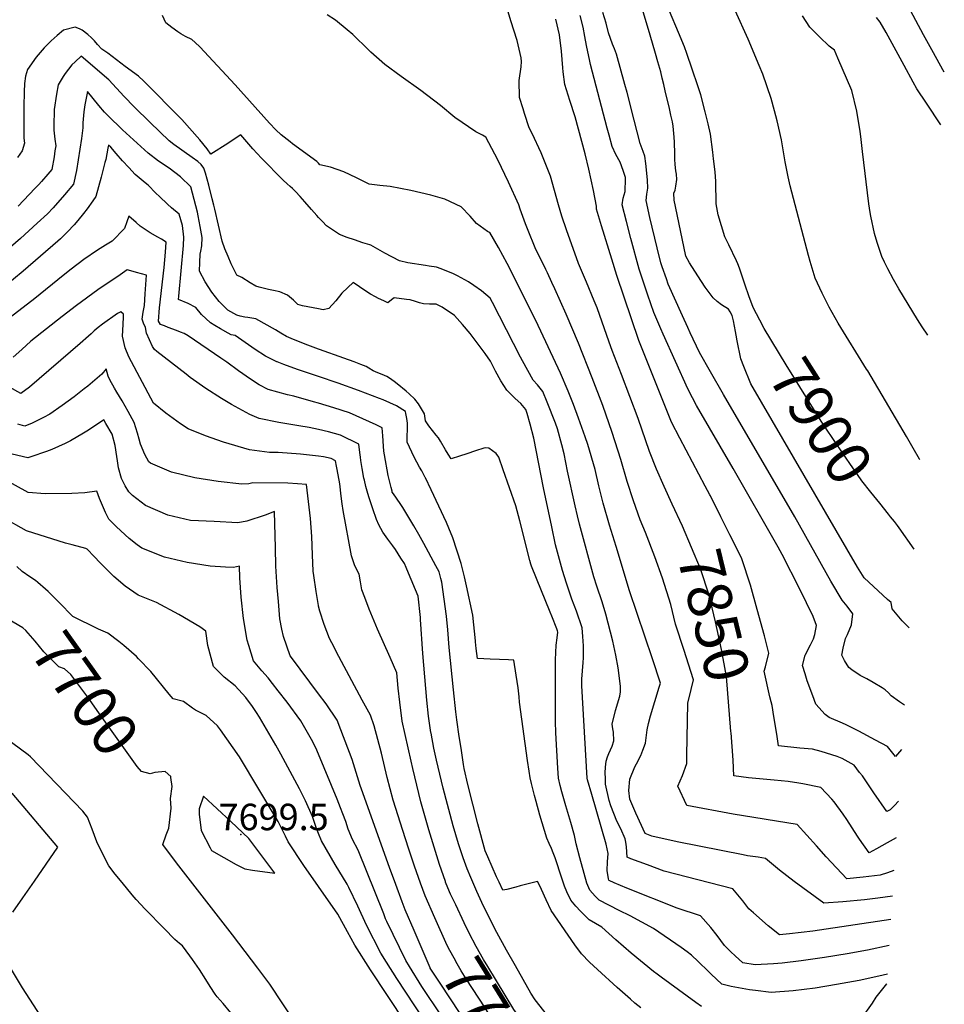
# Model space of a CAD drawing. Units: inches. Extents: x 2614819 to 2620483, y 1501856 to 1507341.
# Drawn here: x 2619805 to 2620409, y 1505461 to 1506104 of the extents above; entities that cross this region are included whole.
import ezdxf
from ezdxf.enums import TextEntityAlignment as Align

# ---------------------------------------------------------------- set-up
doc = ezdxf.new("R2010")
doc.units = ezdxf.units.IN
doc.header["$MEASUREMENT"] = 0
doc.layers.add('tile_2735_02_contour_10ft', color=4, linetype='Continuous')
doc.layers.add('tile_2735_02_spot_elev', color=4, linetype='Continuous')
doc.styles.add('Arial', font='arial.ttf')

msp = doc.modelspace()

# ---------------------------------------------------------------- linework, layer by layer
at = {"layer": 'tile_2735_02_contour_10ft'}
msp.add_line((2620298.15, 1505644.91, 7860), (2620297.52, 1505648.6, 7860), dxfattribs=at)
for points, elevation in [([(2620392.88, 1505816.34), (2620392.68, 1505816.65), (2620388.41, 1505824.01), (2620384.22, 1505831.48), (2620358.78, 1505874.38), (2620358.04, 1505875.5), (2620339.47, 1505905.47), (2620333.54, 1505915.93), (2620329.06, 1505925.16), (2620324.54, 1505935.07), (2620321.1, 1505945.84), (2620320.07, 1505949.71), (2620309.22, 1505991.2), (2620308.2, 1505995.23), (2620306.9, 1506001.1), (2620304.97, 1506010.95), (2620302.4, 1506025.26), (2620299.67, 1506037.84), (2620297.94, 1506044.36), (2620295.64, 1506052.41), (2620290.26, 1506068.26), (2620287.97, 1506073.91), (2620280.69, 1506091.04), (2620246.63, 1506166.09)], 7910), ([(2620231.11, 1505787.38), (2620225.77, 1505798.78), (2620220.86, 1505810.19), (2620216.19, 1505821.68), (2620208.82, 1505843.36), (2620197.99, 1505871.99), (2620191.76, 1505887.63), (2620189.83, 1505893.2), (2620181.95, 1505915.53), (2620180.08, 1505920.09), (2620175.06, 1505932.31), (2620169.82, 1505944.47), (2620161.96, 1505966.61), (2620158.88, 1505975.4), (2620156.86, 1505982.91), (2620154.27, 1505992.31), (2620151.66, 1506001.69), (2620145.37, 1506016.93), (2620139.54, 1506029.46), (2620137.72, 1506033.24), (2620134.61, 1506042.48), (2620133.62, 1506045.52), (2620131.29, 1506052.92), (2620131.11, 1506064.08), (2620132.39, 1506073.11), (2620132.66, 1506076.56), (2620132.31, 1506078.96), (2620129.86, 1506090.15), (2620125.59, 1506103.06), (2620122.18, 1506114.72)], 7850), ([(2620272.92, 1505897.75), (2620272.51, 1505900.08), (2620271.11, 1505906.99), (2620270.25, 1505910.58), (2620268.89, 1505912.95), (2620267.84, 1505914.63), (2620263.35, 1505917.61), (2620260.54, 1505919.81), (2620257.76, 1505922.2), (2620252.72, 1505929.1), (2620247.76, 1505936.51), (2620242.42, 1505945.04), (2620240.06, 1505949.31), (2620238.61, 1505955.55), (2620232.44, 1505985.81), (2620232.24, 1505990.38), (2620232.99, 1505992.49), (2620233.51, 1505995), (2620234.17, 1505999.34), (2620233.79, 1506002.89), (2620233.45, 1506005.18), (2620232.95, 1506009.15), (2620232.87, 1506012.69), (2620232.78, 1506016.23), (2620232.56, 1506023.85), (2620232.29, 1506027.15), (2620231.71, 1506034.23), (2620231.27, 1506037.05), (2620230.25, 1506041.46), (2620229.23, 1506045.85), (2620226.55, 1506057.36), (2620225.56, 1506061.51), (2620224.58, 1506065.67), (2620223.58, 1506069.83), (2620221.74, 1506076.24), (2620220.15, 1506081.72), (2620216.6, 1506093.79), (2620210.4, 1506114.8)], 7890), ([(2620382.78, 1505656.13), (2620379.63, 1505658.23), (2620374.1, 1505662.21), (2620372.47, 1505664.04), (2620370.28, 1505666.02), (2620368.29, 1505667.28), (2620362.43, 1505670.93), (2620358.12, 1505673.21), (2620353.85, 1505675.34), (2620348.48, 1505679.15), (2620346.53, 1505680.61), (2620343.6, 1505685.13), (2620341.94, 1505688.68), (2620342.73, 1505693.3), (2620344.38, 1505699.51), (2620345.58, 1505702.31), (2620348.22, 1505708.57), (2620348.98, 1505715.61), (2620345.29, 1505720.77), (2620342.12, 1505724.62), (2620334.69, 1505737.04), (2620311.26, 1505779.12), (2620264.61, 1505858.95), (2620256.04, 1505873.85), (2620248.98, 1505886.32), (2620242.88, 1505899.32), (2620241.35, 1505902.65), (2620237.85, 1505910.39), (2620228.5, 1505931.13), (2620227.31, 1505934.5), (2620224.58, 1505942.37), (2620223.65, 1505945.09), (2620221.28, 1505954.78), (2620216.48, 1505974.54), (2620214.17, 1505985.61), (2620214.54, 1505989.88), (2620215.12, 1505993.73), (2620214.95, 1505998.93), (2620214.57, 1506003.56), (2620213.9, 1506009.87), (2620213.26, 1506014.6), (2620212.03, 1506017.72), (2620210.18, 1506022.97), (2620206.26, 1506038.19), (2620201.62, 1506056.22), (2620200.15, 1506061.52), (2620194.61, 1506081.37), (2620193.33, 1506084.69), (2620192.13, 1506087.79), (2620189.53, 1506095.31), (2620187.86, 1506101.57), (2620185.74, 1506108.45)], 7880), ([(2620288.26, 1505907.49), (2620283.93, 1505915.9), (2620281.2, 1505923.45), (2620278.75, 1505930.4), (2620274.98, 1505941.56), (2620273.96, 1505944.43), (2620273.03, 1505946.32), (2620267.99, 1505956.72), (2620265.49, 1505961.93), (2620261.06, 1505976.26), (2620259.89, 1505983.54), (2620259.49, 1505998.05), (2620259.18, 1506004.43), (2620258.15, 1506012.87), (2620257.59, 1506017.28), (2620256.03, 1506028.95), (2620254.52, 1506035.84), (2620252.69, 1506043.67), (2620249.88, 1506054.76), (2620247.87, 1506060.66), (2620244.22, 1506071.4), (2620240.6, 1506081.79), (2620239.01, 1506086.16), (2620235.12, 1506095.4), (2620229.35, 1506109.31)], 7900), ([(2620408.84, 1506069.45), (2620407.85, 1506070.97), (2620401.7, 1506082.06), (2620395.21, 1506094), (2620390.33, 1506103.22), (2620384.97, 1506113.06)], 7940), ([(2620000, 1506010.03), (2619999.31, 1506010.79), (2619998.85, 1506011.19), (2619983.06, 1506022.78), (2619981.42, 1506023.99), (2619975.61, 1506028.51), (2619972.21, 1506031.88), (2619968.03, 1506036.29), (2619945.5, 1506061.18), (2619922.55, 1506085.97), (2619919.41, 1506088.85), (2619917.16, 1506090.91), (2619913.19, 1506092.91), (2619910.1, 1506094.48), (2619908.17, 1506095.84), (2619904.23, 1506098.77), (2619900.35, 1506101.75), (2619898.07, 1506106.58)], 7830), ([(2620375.96, 1505548.02), (2620371.62, 1505546.5), (2620367.02, 1505544.94), (2620355.72, 1505543.64), (2620345.22, 1505542.69), (2620331.74, 1505556.96), (2620325.31, 1505564.14), (2620312.72, 1505578.05), (2620270.89, 1505584.77), (2620240.53, 1505590.55), (2620234.81, 1505603.17), (2620237.73, 1505610.06), (2620240.72, 1505618.05), (2620240.65, 1505623.27), (2620241.35, 1505657.3), (2620243.36, 1505666.2), (2620244.94, 1505672.6), (2620240.27, 1505687.52), (2620238.91, 1505691.79), (2620233.24, 1505709.05), (2620230.11, 1505721.71), (2620224.76, 1505739.07), (2620219.64, 1505752.97), (2620213.59, 1505768.89), (2620210.23, 1505777.07), (2620205.8, 1505789.5), (2620201.66, 1505802.24), (2620197.45, 1505816.51), (2620191.85, 1505834.08), (2620185.69, 1505851.84), (2620178.81, 1505869.87), (2620169.86, 1505892.55), (2620161.9, 1505911.36), (2620154.43, 1505927.89), (2620152.49, 1505932.12), (2620149.51, 1505938.53), (2620148.46, 1505940.62), (2620141.47, 1505954.82), (2620136.92, 1505966.11), (2620135.25, 1505970.45), (2620131.85, 1505979.94), (2620130.95, 1505982.83), (2620124.23, 1505997.68), (2620117.24, 1506012.29), (2620109.41, 1506027.13), (2620107.07, 1506028.28), (2620102.87, 1506030.54), (2620089.16, 1506040), (2620079.61, 1506047.74), (2620066.89, 1506057.61), (2620054.01, 1506066.65), (2620043.41, 1506074.57), (2620034.29, 1506082.67), (2620032.62, 1506084.16), (2620022.49, 1506094.07), (2620018.82, 1506097.25), (2620011.17, 1506103.42), (2620005.75, 1506106.88)], 7840), ([(2620255.71, 1505793.34), (2620252.6, 1505799.02), (2620235.97, 1505830.4), (2620230.52, 1505840.83), (2620209.25, 1505894.21), (2620194.9, 1505936.73), (2620191.61, 1505947.37), (2620184.92, 1505969.16), (2620181.58, 1505980.06), (2620181.62, 1505982.1), (2620179.72, 1505992.16), (2620176.66, 1506006.22), (2620174.17, 1506016.13), (2620167.65, 1506040.26), (2620164.17, 1506051.02), (2620160.87, 1506061.46), (2620159.76, 1506069.71), (2620159.57, 1506072.3), (2620158.74, 1506083.28), (2620157.4, 1506093.99), (2620155.13, 1506104.21)], 7860), ([(2620380.95, 1505627.1), (2620377.03, 1505622.45), (2620371.65, 1505628.98), (2620363.87, 1505633.19), (2620353, 1505639.01), (2620344.73, 1505643.13), (2620342.22, 1505644.21), (2620333.57, 1505647.94), (2620331, 1505650.06), (2620325.01, 1505656.71), (2620322.94, 1505662.26), (2620319.31, 1505672.06), (2620317.87, 1505676.42), (2620316.17, 1505681.93), (2620318.03, 1505688.64), (2620321.4, 1505695.41), (2620323.41, 1505699.39), (2620324.2, 1505702.18), (2620325.38, 1505708.15), (2620323.15, 1505714.02), (2620314.55, 1505731.77), (2620302.89, 1505754.56), (2620300.34, 1505759.33), (2620270.99, 1505810.57), (2620247, 1505851.77), (2620244.24, 1505856.87), (2620241.18, 1505862.63), (2620225.24, 1505898.47), (2620223.73, 1505901.91), (2620219.17, 1505912.53), (2620215.25, 1505923.77), (2620213.01, 1505930.34), (2620209.39, 1505940.94), (2620203.98, 1505960.95), (2620201.13, 1505971.93), (2620198.34, 1505982.92), (2620199.09, 1505987.25), (2620200.32, 1505991.67), (2620200.65, 1505999.76), (2620200.62, 1506000.18), (2620200.55, 1506000.62), (2620199.06, 1506005.38), (2620197.19, 1506010.63), (2620194.31, 1506015.77), (2620191.82, 1506020.96), (2620189.8, 1506028.33), (2620188.53, 1506033.01), (2620177.76, 1506074.48), (2620177.24, 1506076.67), (2620175, 1506086.95), (2620173.98, 1506092.72), (2620172.95, 1506098.91), (2620171.06, 1506106.62)], 7870), ([(2620398.01, 1505897.68), (2620394.38, 1505903.12), (2620391.23, 1505907.95), (2620379.02, 1505927.94), (2620375.67, 1505934.08), (2620371.93, 1505941.08), (2620369.68, 1505945.5), (2620367.99, 1505949.12), (2620364.97, 1505958.37), (2620363.21, 1505964.2), (2620360.77, 1505975.55), (2620360.32, 1505977.78), (2620359.51, 1505983.54), (2620355.29, 1506017.63), (2620354.24, 1506027.43), (2620353.78, 1506030.66), (2620351.65, 1506044.03), (2620348.44, 1506057.55), (2620339.38, 1506078.62), (2620337.07, 1506083.88), (2620333.68, 1506086.54), (2620327.25, 1506092.66), (2620320.9, 1506098.98), (2620316.28, 1506106.39)], 7920), ([(2620406.67, 1506035.14), (2620397.17, 1506049.36), (2620390.98, 1506058.7), (2620388.55, 1506063.09), (2620382.62, 1506073.86), (2620370.92, 1506095.38), (2620366.94, 1506102.22), (2620364.57, 1506105.12)], 7930), ([(2620000, 1505974.68), (2619998.89, 1505975.85), (2619995.36, 1505979.81), (2619991.07, 1505984.88), (2619987.93, 1505988.4), (2619984.88, 1505991.59), (2619982.99, 1505993.51), (2619981.42, 1505994.92), (2619979.5, 1505996.64), (2619977.02, 1505998.92), (2619962.79, 1506013.29), (2619959.97, 1506016.38), (2619957.18, 1506019.49), (2619949.24, 1506028.49), (2619944.37, 1506025.33), (2619940.7, 1506022.95), (2619929.76, 1506015.89), (2619927.33, 1506019.49), (2619922.5, 1506025.26), (2619910.73, 1506038.69), (2619885.83, 1506063.6), (2619882.45, 1506066.85), (2619873.72, 1506073.29), (2619862.3, 1506081.84), (2619858.57, 1506084.63), (2619855.56, 1506087.68), (2619853.58, 1506089.99), (2619851.76, 1506091.94), (2619849.35, 1506094.19), (2619845.68, 1506096.98), (2619843.87, 1506097.93), (2619841.01, 1506098.94), (2619833.43, 1506096.93), (2619829.38, 1506093.53), (2619825.48, 1506090.01), (2619820.82, 1506085.48), (2619815.49, 1506079.42), (2619810, 1506071.2), (2619808.61, 1506067.01), (2619807.93, 1506062.06), (2619807.72, 1506056.66), (2619807.62, 1506047.1), (2619807.43, 1506026.37), (2619808.04, 1506023.15), (2619806.46, 1506018.2), (2619803.41, 1506013.74)], 7820), ([(2620000, 1505914.86), (2619989.47, 1505916.96), (2619986.62, 1505917.85), (2619983.59, 1505920.66), (2619979.83, 1505923.89), (2619974.65, 1505926.03), (2619970.61, 1505926.93), (2619967.39, 1505927.63), (2619961.2, 1505929.02), (2619959.05, 1505929.74), (2619955.46, 1505931.97), (2619949.94, 1505935.51), (2619946.58, 1505936.89), (2619944.89, 1505940.47), (2619943.05, 1505944.37), (2619940.94, 1505949.14), (2619938.93, 1505954.04), (2619937.03, 1505959.09), (2619932.25, 1505980.1), (2619931.69, 1505982.68), (2619930.64, 1505986.83), (2619928.33, 1505995.77), (2619926.23, 1506003.51), (2619925.07, 1506006.75), (2619923.28, 1506009.24), (2619921.27, 1506011.22), (2619917.57, 1506013.78), (2619905.58, 1506022.26), (2619902.42, 1506024.75), (2619890.14, 1506036.61), (2619879.56, 1506046.98), (2619873.17, 1506053.54), (2619863.01, 1506064.55), (2619844.93, 1506080.03), (2619840.95, 1506076.35), (2619838.95, 1506074.28), (2619834.46, 1506068.66), (2619833.22, 1506066.78), (2619830.02, 1506061.15), (2619828.8, 1506055.09), (2619827.37, 1506045.03), (2619827.15, 1506034.2), (2619827.12, 1506031.54), (2619827.73, 1506025.82), (2619828.33, 1506021.3), (2619827.87, 1506018.17), (2619827.27, 1506014.25), (2619825.8, 1506006.03), (2619823.24, 1506003), (2619819, 1505998.08), (2619817.21, 1505996.12), (2619814.67, 1505993.44), (2619803.73, 1505981.95)], 7810), ([(2620000, 1505888.59), (2619993, 1505891.18), (2619983.73, 1505894.93), (2619979.13, 1505896.89), (2619975.36, 1505899.08), (2619971.93, 1505901.12), (2619959.07, 1505908.43), (2619953.89, 1505909.22), (2619951.89, 1505909.42), (2619948.83, 1505910.1), (2619946.76, 1505910.74), (2619940.68, 1505914.11), (2619935.12, 1505919.76), (2619930.26, 1505925.92), (2619925.94, 1505932.49), (2619922.32, 1505939.54), (2619922.4, 1505945.13), (2619922.8, 1505950.61), (2619923.07, 1505952.68), (2619923.77, 1505956.09), (2619924.07, 1505961.57), (2619922.76, 1505968.67), (2619921.41, 1505975.78), (2619920.9, 1505978.17), (2619916.56, 1505994.53), (2619909.76, 1506001.22), (2619902.43, 1506006.71), (2619895.39, 1506011.38), (2619888.69, 1506016.61), (2619872.07, 1506031.9), (2619862.33, 1506041.3), (2619860.31, 1506043.33), (2619856.54, 1506047.75), (2619849.06, 1506056.89), (2619848.18, 1506052.45), (2619847.44, 1506048.08), (2619846.71, 1506043.7), (2619846.08, 1506036.52), (2619846.05, 1506033.09), (2619845.24, 1506026.21), (2619843.09, 1506012.26), (2619841.82, 1506005.22), (2619839.89, 1505996.41), (2619834.07, 1505989.35), (2619826.72, 1505980.92), (2619823.06, 1505977.08), (2619816.31, 1505970.89), (2619805.26, 1505960.87), (2619794.12, 1505951.04)], 7800), ([(2620000, 1505870.78), (2619986.4, 1505875.35), (2619977.33, 1505878.65), (2619973.05, 1505880.21), (2619972.87, 1505880.28), (2619965.42, 1505883.99), (2619958.66, 1505888.37), (2619952.18, 1505892.97), (2619945.54, 1505897.44), (2619942.87, 1505897.99), (2619941.02, 1505898.95), (2619935.94, 1505901.88), (2619932.29, 1505904.05), (2619929.45, 1505905.76), (2619923.68, 1505911.25), (2619919.78, 1505915.8), (2619914.85, 1505918.47), (2619908.57, 1505921.08), (2619908.8, 1505923.3), (2619911.89, 1505956.29), (2619912.14, 1505961.78), (2619911.08, 1505969.45), (2619908.99, 1505976.81), (2619903.98, 1505980.99), (2619901.31, 1505983.4), (2619896.07, 1505988.25), (2619893.82, 1505990.43), (2619888.66, 1505995.64), (2619886.68, 1505997.19), (2619880.19, 1506002.76), (2619876.01, 1506007.18), (2619871.88, 1506011.69), (2619867.83, 1506016.33), (2619864.32, 1506020.57), (2619862.79, 1506021.88), (2619862.5, 1506019.79), (2619860.98, 1506012.57), (2619860.54, 1506010.6), (2619858.04, 1506001.02), (2619854.62, 1505988.24), (2619852.62, 1505985.39), (2619848.88, 1505980.32), (2619846.53, 1505977.19), (2619842.81, 1505972.57), (2619840.42, 1505969.78), (2619836.07, 1505965.19), (2619831.47, 1505960.69), (2619829.71, 1505959.12), (2619807.06, 1505939.56), (2619794.53, 1505929.17)], 7790), ([(2620374.91, 1505531.39), (2620365.39, 1505529.97), (2620356.8, 1505529), (2620342.61, 1505527.62), (2620330.22, 1505526.73), (2620310.73, 1505540.89), (2620301.11, 1505548.18), (2620291.94, 1505555.93), (2620287.19, 1505556.69), (2620280.27, 1505557.75), (2620277.46, 1505558.19), (2620234.36, 1505566.75), (2620217.72, 1505570.54), (2620213.42, 1505572.16), (2620207.4, 1505585.46), (2620203.48, 1505594.7), (2620202.82, 1505600.28), (2620203.4, 1505607.82), (2620206.57, 1505615.73), (2620207.69, 1505617.73), (2620210.62, 1505623.21), (2620211.98, 1505626.63), (2620213.63, 1505631.19), (2620214.63, 1505639.91), (2620215.66, 1505644.08), (2620216.92, 1505648.99), (2620222.56, 1505667.85), (2620223.35, 1505670.33), (2620218.26, 1505686.31), (2620203.24, 1505730.74), (2620194.4, 1505759.62), (2620190.2, 1505773.73), (2620186.06, 1505787.9), (2620183.15, 1505799.38), (2620180.7, 1505809.89), (2620175.96, 1505826.39), (2620174.23, 1505831.4), (2620169.94, 1505843.55), (2620166.56, 1505852.55), (2620163.05, 1505861.14), (2620158.2, 1505872.98), (2620141.9, 1505907.29), (2620123.23, 1505944.6), (2620117.53, 1505955.07), (2620111.99, 1505964.79), (2620111.3, 1505965.11), (2620110.48, 1505965.35), (2620103.2, 1505970.66), (2620099.05, 1505975.57), (2620093.23, 1505981.66), (2620082.55, 1505986.55), (2620073.49, 1505989.21), (2620060.32, 1505992.25), (2620046.91, 1505994.75), (2620039.99, 1505995.59), (2620033.14, 1505996.43), (2620028.83, 1505998.47), (2620024.91, 1506000.54), (2620016.55, 1506004.36), (2620007.85, 1506007.41), (2620000.96, 1506008.97), (2620000, 1506010.03)], 7830), ([(2620000, 1505853.25), (2619996.84, 1505854.17), (2619983.8, 1505857.87), (2619979.77, 1505858.69), (2619967.24, 1505862.34), (2619961.15, 1505865.25), (2619955.53, 1505868.92), (2619947.72, 1505874.39), (2619940.18, 1505880), (2619936.29, 1505882.68), (2619914.93, 1505897.35), (2619912.32, 1505898.72), (2619909.96, 1505899.76), (2619907.17, 1505900.84), (2619901.91, 1505902.75), (2619899.34, 1505903.73), (2619896.69, 1505904.75), (2619895.5, 1505906.98), (2619896.18, 1505915.63), (2619899.15, 1505941.89), (2619900.05, 1505951.99), (2619900.54, 1505958.45), (2619897.52, 1505960.37), (2619895.05, 1505961.64), (2619890.03, 1505964.66), (2619883.6, 1505968.89), (2619880.85, 1505971.3), (2619876.05, 1505975.5), (2619874.76, 1505971.75), (2619873.38, 1505967.48), (2619865.29, 1505959.2), (2619860.94, 1505956.6), (2619855.68, 1505953.33), (2619846.78, 1505947.16), (2619838.46, 1505940.84), (2619833.21, 1505936.79), (2619814.61, 1505921.73), (2619795.67, 1505907)], 7780), ([(2620373.94, 1505515.96), (2620322.92, 1505508.4), (2620307.63, 1505506.63), (2620301.18, 1505506.06), (2620293.84, 1505512.03), (2620284.1, 1505520.46), (2620281.22, 1505523.08), (2620277.22, 1505528.35), (2620270.63, 1505536.14), (2620255.44, 1505540.01), (2620225.76, 1505547.64), (2620214.95, 1505551.69), (2620204.12, 1505555.78), (2620201.6, 1505556.76), (2620201.26, 1505563.47), (2620200.78, 1505566.54), (2620200.43, 1505568.68), (2620197.61, 1505575.33), (2620194.93, 1505580.28), (2620191.04, 1505590.33), (2620189.94, 1505593.86), (2620187.58, 1505604.36), (2620187.42, 1505608.15), (2620187.28, 1505611.93), (2620187.47, 1505615.6), (2620187.9, 1505619.5), (2620188.74, 1505622.35), (2620189.69, 1505624.51), (2620191.88, 1505629.35), (2620192.97, 1505632.79), (2620192.8, 1505638.32), (2620192.32, 1505640.59), (2620191.87, 1505643.69), (2620194.01, 1505652.66), (2620196.96, 1505661.91), (2620197.24, 1505664.84), (2620197.35, 1505668.55), (2620195.67, 1505680.47), (2620194.16, 1505688.68), (2620192.26, 1505697.86), (2620187.68, 1505715.51), (2620185.33, 1505723.59), (2620181.76, 1505733.71), (2620179.8, 1505739.92), (2620170.48, 1505774.34), (2620169.2, 1505779.82), (2620167.7, 1505786.31), (2620162.74, 1505808.89), (2620160.58, 1505820.17), (2620158.96, 1505826.19), (2620156.13, 1505836.52), (2620154.77, 1505840.22), (2620149.47, 1505854), (2620146.6, 1505860.85), (2620142.98, 1505865.25), (2620140.27, 1505868.26), (2620133.29, 1505880.92), (2620131.92, 1505883.43), (2620113.73, 1505919.18), (2620112.25, 1505921.96), (2620106.57, 1505926.75), (2620101.53, 1505930.22), (2620097.97, 1505932.67), (2620090.83, 1505936.57), (2620088.31, 1505937.88), (2620080.13, 1505941.07), (2620077.18, 1505942.11), (2620072.24, 1505942.9), (2620069.81, 1505943.23), (2620058.48, 1505945.08), (2620052.84, 1505946.35), (2620043.36, 1505951.33), (2620034.26, 1505956.44), (2620033.58, 1505956.74), (2620029.08, 1505958.08), (2620023.58, 1505959.9), (2620018.75, 1505961.53), (2620013.78, 1505963.48), (2620005.31, 1505969.19), (2620002.53, 1505972.01), (2620000, 1505974.68)], 7820), ([(2620000, 1505836.09), (2619993.84, 1505837.51), (2619987.11, 1505838.46), (2619974.11, 1505840.63), (2619961.27, 1505843.29), (2619955.1, 1505845.94), (2619943.18, 1505852.55), (2619936.73, 1505856.47), (2619926.32, 1505862.99), (2619916.25, 1505870.19), (2619913.51, 1505872.3), (2619894.45, 1505887.16), (2619892.8, 1505888.45), (2619891.65, 1505890.42), (2619889.59, 1505894.6), (2619887.59, 1505898.95), (2619887.03, 1505902.72), (2619885.77, 1505905.53), (2619884.73, 1505908.22), (2619885.42, 1505912.83), (2619886.32, 1505917.2), (2619886.87, 1505924.66), (2619887.58, 1505936.85), (2619884.31, 1505937.83), (2619881.02, 1505938.77), (2619875.84, 1505940.23), (2619875.09, 1505940.34), (2619868.86, 1505936.13), (2619862.59, 1505931.89), (2619855.93, 1505927.25), (2619841.91, 1505917.01), (2619832.45, 1505909.87), (2619812.09, 1505893.75), (2619806.25, 1505888.36), (2619800.64, 1505883.27)], 7770), ([(2620372.87, 1505498.97), (2620358.64, 1505496), (2620345.48, 1505493.65), (2620330.48, 1505491.23), (2620315.37, 1505489.06), (2620302.89, 1505487.63), (2620300.06, 1505487.32), (2620297.31, 1505487.13), (2620285.2, 1505486.4), (2620277.24, 1505487.65), (2620272.3, 1505492.28), (2620269.47, 1505494.95), (2620265.28, 1505499.02), (2620260.36, 1505505.51), (2620256.25, 1505510.78), (2620249.58, 1505518.51), (2620234.28, 1505523.39), (2620201.46, 1505536.62), (2620193.06, 1505540.02), (2620189.98, 1505541.44), (2620189.76, 1505541.67), (2620189.7, 1505541.83), (2620189.46, 1505542.71), (2620188.63, 1505548.02), (2620188.91, 1505553.64), (2620189.3, 1505559.22), (2620187.99, 1505565.27), (2620178.63, 1505597.7), (2620175.84, 1505607.29), (2620175.58, 1505608.31), (2620172.15, 1505668.62), (2620172.02, 1505672.97), (2620173, 1505683.99), (2620173.17, 1505686.96), (2620173.06, 1505694.91), (2620172.67, 1505700.93), (2620172.29, 1505706.49), (2620168.45, 1505717.52), (2620165.57, 1505725.23), (2620162.12, 1505735.8), (2620159.47, 1505743.94), (2620154.93, 1505760.81), (2620152.38, 1505772.46), (2620147.01, 1505798), (2620140.66, 1505830.35), (2620138.24, 1505839.64), (2620136.34, 1505846.63), (2620135.38, 1505849.12), (2620132.17, 1505853.1), (2620128.44, 1505856.39), (2620122.95, 1505861.74), (2620119.22, 1505867.98), (2620115.65, 1505874.28), (2620112.3, 1505880.72), (2620108.99, 1505885.86), (2620099.02, 1505898.84), (2620094.14, 1505904.74), (2620088.83, 1505910.48), (2620080.84, 1505915.96), (2620076.78, 1505917.94), (2620072.55, 1505917.91), (2620068.54, 1505918.19), (2620065.93, 1505918.94), (2620063.32, 1505919.7), (2620059.79, 1505920.75), (2620057.54, 1505921.14), (2620049.39, 1505922.07), (2620047.71, 1505920.82), (2620045.33, 1505918.83), (2620042.74, 1505920.07), (2620039.21, 1505921.77), (2620037.16, 1505922.86), (2620034.02, 1505924.57), (2620030.99, 1505926.49), (2620022.62, 1505932.07), (2620019.24, 1505928.89), (2620015.34, 1505925.14), (2620011.27, 1505920.1), (2620006.72, 1505915.25), (2620003.12, 1505914.23), (2620000, 1505914.86)], 7810), ([(2620000, 1505818.69), (2619988.26, 1505820.06), (2619973.59, 1505821.04), (2619968, 1505821.14), (2619954.85, 1505822.82), (2619937.88, 1505827.78), (2619926.13, 1505831.95), (2619914.97, 1505836.65), (2619909.94, 1505839.92), (2619905.05, 1505843.3), (2619900.35, 1505846.87), (2619892.22, 1505853.34), (2619876.07, 1505883.64), (2619873.7, 1505889.39), (2619871.9, 1505897.01), (2619872.24, 1505900.85), (2619872.69, 1505909.26), (2619872.73, 1505911.5), (2619870.98, 1505913.05), (2619868.75, 1505911.9), (2619858.85, 1505904.82), (2619856.14, 1505902.8), (2619853.41, 1505900.65), (2619851.41, 1505898.58), (2619849.84, 1505897.03), (2619844.27, 1505892.22), (2619811.12, 1505863.83), (2619805.61, 1505859.55), (2619798.14, 1505863.69)], 7760), ([(2620373.78, 1505779.08), (2620372.47, 1505780.71), (2620366.65, 1505787.98), (2620360.83, 1505795.25), (2620355.01, 1505802.54), (2620352.15, 1505806.66), (2620349.04, 1505811.16), (2620342.82, 1505820.2), (2620330.93, 1505837.64), (2620328.37, 1505841.6), (2620305.45, 1505878.35), (2620291.06, 1505902.04), (2620288.26, 1505907.49)], 7900), ([(2620275.91, 1505882.19), (2620275.84, 1505882.37), (2620273.58, 1505894.02), (2620272.92, 1505897.75)], 7890), ([(2620371.69, 1505480.34), (2620366.13, 1505478.99), (2620353.18, 1505476.17), (2620338.36, 1505473.51), (2620324.39, 1505471.21), (2620310.16, 1505469.5), (2620295.65, 1505468.28), (2620285.52, 1505469.58), (2620281.52, 1505470.1), (2620269.65, 1505472.28), (2620263.51, 1505473.77), (2620256.46, 1505480.41), (2620254.68, 1505482.11), (2620248.11, 1505488.52), (2620243.63, 1505492.78), (2620240.89, 1505494.93), (2620236.94, 1505497.71), (2620218.83, 1505510.24), (2620203.59, 1505518.37), (2620196.38, 1505521.96), (2620183.46, 1505528.62), (2620180.78, 1505531.37), (2620177.29, 1505535.14), (2620175.41, 1505539.82), (2620173.58, 1505546), (2620170.73, 1505556.32), (2620168.44, 1505565.46), (2620167.35, 1505570.86), (2620164.92, 1505579.35), (2620161.56, 1505590.33), (2620158.99, 1505599.37), (2620157.98, 1505603.62), (2620156.85, 1505608.4), (2620156.44, 1505614.93), (2620155.06, 1505638.09), (2620154.87, 1505645.35), (2620154.8, 1505650.04), (2620154.77, 1505653.86), (2620154.74, 1505685.61), (2620154.99, 1505690.43), (2620155.36, 1505695.2), (2620155.82, 1505699.93), (2620156.31, 1505703.72), (2620156.16, 1505704.61), (2620155.79, 1505705.86), (2620152.44, 1505714.13), (2620151.33, 1505716.82), (2620142.43, 1505738.71), (2620139.09, 1505746.91), (2620138.69, 1505748.2), (2620137.99, 1505750.6), (2620131.54, 1505776.4), (2620128.82, 1505786.16), (2620120.71, 1505809.86), (2620117.9, 1505817.99), (2620116.07, 1505820.34), (2620111.23, 1505823.85), (2620108.87, 1505824.21), (2620108.01, 1505823.98), (2620102.48, 1505822.15), (2620096.94, 1505820.31), (2620092.21, 1505818.73), (2620086.67, 1505816.88), (2620084.74, 1505820.05), (2620083.07, 1505822.84), (2620079.77, 1505828.5), (2620078.4, 1505830.65), (2620076.79, 1505832.51), (2620074.47, 1505835.53), (2620072.19, 1505838.59), (2620069.93, 1505841.68), (2620069.24, 1505846.3), (2620067.33, 1505849.69), (2620065.25, 1505852.89), (2620063.02, 1505855.95), (2620059.29, 1505859.38), (2620057.23, 1505861.09), (2620051.42, 1505865.89), (2620049.34, 1505867.53), (2620046.45, 1505869.7), (2620044.62, 1505870.75), (2620041.68, 1505872.05), (2620038.71, 1505873.23), (2620035.66, 1505874.44), (2620032.96, 1505876.17), (2620031.13, 1505877.27), (2620027.64, 1505878.59), (2620023.34, 1505880.21), (2620016.6, 1505882.68), (2620000.61, 1505888.36), (2620000, 1505888.59)], 7800), ([(2620385.96, 1505706.54), (2620381.4, 1505711.24), (2620374.75, 1505718.96), (2620374.13, 1505723.17), (2620371.72, 1505725.08), (2620356.57, 1505739.31), (2620352.16, 1505746.18), (2620282.43, 1505866.04), (2620277.83, 1505877.28), (2620275.91, 1505882.19)], 7890), ([(2620000, 1505720.77), (2619999.91, 1505721.07), (2619998.5, 1505730.34), (2619996.92, 1505740.86), (2619996.55, 1505743.67), (2619996.1, 1505754.34), (2619995.63, 1505766.17), (2619994.69, 1505778.08), (2619992.09, 1505800.24), (2619986.35, 1505800.66), (2619979.95, 1505801.08), (2619957.16, 1505801.3), (2619954.43, 1505800.7), (2619949.83, 1505800.31), (2619934.5, 1505802.17), (2619919.22, 1505804.53), (2619904.09, 1505808.35), (2619893.32, 1505812.82), (2619890.24, 1505814.14), (2619889.22, 1505814.95), (2619886.5, 1505819.86), (2619883.81, 1505826.6), (2619882.78, 1505829.75), (2619881.76, 1505833.67), (2619879.68, 1505840.72), (2619875.74, 1505847.79), (2619871.71, 1505854.81), (2619868.23, 1505860.59), (2619866.75, 1505863.08), (2619863.77, 1505868.65), (2619862.6, 1505870.93), (2619861.38, 1505875.79), (2619858.45, 1505872.35), (2619849.26, 1505864.47), (2619846.86, 1505862.6), (2619840.37, 1505857.56), (2619832.45, 1505851.86), (2619824.42, 1505846.21), (2619820.27, 1505843.96), (2619812.91, 1505840.3), (2619808.19, 1505838.29), (2619803.63, 1505839.59)], 7750), ([(2620250.3, 1505459.25), (2620246.49, 1505461.94), (2620223.81, 1505478.44), (2620221.23, 1505480.35), (2620218.87, 1505482.16), (2620204.32, 1505493.99), (2620194.24, 1505502.73), (2620185.13, 1505511.12), (2620176.94, 1505515.8), (2620175.35, 1505517.33), (2620171.19, 1505521.61), (2620168.16, 1505524.76), (2620164.85, 1505528.62), (2620162.35, 1505534.05), (2620160.7, 1505537.76), (2620158.94, 1505543.11), (2620154.55, 1505556.23), (2620153.27, 1505559.63), (2620152.21, 1505562.41), (2620150.72, 1505565.8), (2620149.26, 1505569.08), (2620144.71, 1505584.29), (2620142.11, 1505593.13), (2620141.09, 1505597.07), (2620139.12, 1505604.93), (2620138.24, 1505608.5), (2620137.56, 1505612.91), (2620136.55, 1505620), (2620131.35, 1505657.96), (2620131.06, 1505661.45), (2620130.94, 1505663.38), (2620130.37, 1505667.48), (2620129.18, 1505675.64), (2620127.63, 1505685.46), (2620124.21, 1505685.62), (2620118.24, 1505685.89), (2620112.25, 1505686.15), (2620103.81, 1505686.47), (2620103.08, 1505693.16), (2620102.62, 1505697.42), (2620102.56, 1505698.11), (2620100.77, 1505714.9), (2620096.75, 1505733.98), (2620095.38, 1505739.98), (2620094.35, 1505744.26), (2620093.28, 1505748.53), (2620087.77, 1505765.39), (2620085.24, 1505771.65), (2620083.71, 1505775.31), (2620073.64, 1505796.68), (2620069.91, 1505804.56), (2620069.76, 1505804.85), (2620067.48, 1505809.13), (2620066.08, 1505811.62), (2620062.61, 1505817.97), (2620057.98, 1505827.84), (2620057.96, 1505831.98), (2620058.21, 1505835.84), (2620058.2, 1505840.15), (2620057.73, 1505843.27), (2620057.13, 1505846.51), (2620056.87, 1505847.89), (2620050.92, 1505851.47), (2620042.28, 1505855.47), (2620039.76, 1505856.44), (2620026.12, 1505861.59), (2620012.88, 1505866.45), (2620000, 1505870.78)], 7790), ([(2620210.67, 1505458.42), (2620206.65, 1505461.49), (2620203.74, 1505463.96), (2620195.07, 1505471.65), (2620182.35, 1505483.34), (2620177.03, 1505488.27), (2620171.78, 1505493.62), (2620167.36, 1505499.5), (2620152.03, 1505521.91), (2620148.76, 1505528.91), (2620145.63, 1505535.64), (2620145.27, 1505536.65), (2620143.15, 1505540.97), (2620131.82, 1505537.96), (2620128.85, 1505537.17), (2620123, 1505535.72), (2620120.45, 1505535.12), (2620117.97, 1505540.45), (2620116.38, 1505543.88), (2620110.54, 1505557), (2620108.8, 1505560.94), (2620104.1, 1505578.52), (2620097.52, 1505604.19), (2620095.25, 1505614.73), (2620094.72, 1505617.25), (2620093.13, 1505627.91), (2620092.01, 1505635.53), (2620090.42, 1505646.42), (2620089.7, 1505651.6), (2620088.16, 1505666.14), (2620085.41, 1505693.67), (2620084.5, 1505705.17), (2620083.63, 1505714.14), (2620080.53, 1505736.33), (2620079.91, 1505738.85), (2620078.76, 1505743.09), (2620076.62, 1505747.14), (2620068.86, 1505761.67), (2620065.55, 1505767.43), (2620062.2, 1505773.16), (2620055.06, 1505785.22), (2620053.38, 1505787.77), (2620048.95, 1505794.02), (2620048.23, 1505795.21), (2620048.03, 1505795.79), (2620047.45, 1505798.19), (2620046.83, 1505800.8), (2620046.22, 1505803.42), (2620045.62, 1505806.03), (2620043.04, 1505819.56), (2620042.69, 1505822.05), (2620042.42, 1505825.24), (2620042.05, 1505832.06), (2620041.61, 1505837.16), (2620037.68, 1505839.07), (2620020.24, 1505847), (2620009.94, 1505850.33), (2620000, 1505853.25)], 7780), ([(2620000, 1505663.5), (2619982.36, 1505687.18), (2619981.6, 1505688.27), (2619979.25, 1505694.68), (2619977.07, 1505700.93), (2619975.98, 1505705.6), (2619974.86, 1505712.41), (2619973.81, 1505723.68), (2619973.01, 1505732.86), (2619972.15, 1505746.9), (2619971.82, 1505758.79), (2619971.35, 1505782.47), (2619971.35, 1505782.54), (2619971.35, 1505782.58), (2619971.28, 1505782.58), (2619965.26, 1505780.06), (2619953.26, 1505776.2), (2619947.35, 1505775.18), (2619931.91, 1505775.94), (2619916.33, 1505776.77), (2619901.58, 1505780.22), (2619886.9, 1505786.53), (2619878.52, 1505793.04), (2619876.03, 1505795.35), (2619873.68, 1505799.41), (2619871.4, 1505804.2), (2619869.42, 1505811.18), (2619868.65, 1505815.67), (2619868.17, 1505818.53), (2619867.15, 1505825.61), (2619865.18, 1505833.12), (2619861.09, 1505840.1), (2619859.69, 1505842.46), (2619857.01, 1505840.53), (2619848.65, 1505835.02), (2619846.44, 1505833.71), (2619837.95, 1505828.74), (2619834.45, 1505827.05), (2619825.89, 1505823.08), (2619822.34, 1505821.75), (2619812.06, 1505818.24), (2619810.11, 1505817.71), (2619784.93, 1505823.52)], 7740), ([(2620156.15, 1505445.18), (2620141.57, 1505463.48), (2620138.78, 1505467.94), (2620128.65, 1505485.81), (2620122.87, 1505496), (2620116.53, 1505507.56), (2620109.7, 1505520.89), (2620106.73, 1505527.13), (2620103.45, 1505534.35), (2620099.52, 1505543.49), (2620097.22, 1505549.13), (2620094.54, 1505556.34), (2620091.46, 1505565.47), (2620089.65, 1505571.35), (2620087.99, 1505577.19), (2620081.51, 1505601.74), (2620077.05, 1505620.24), (2620075.42, 1505627.93), (2620073.52, 1505637.84), (2620073.47, 1505638.18), (2620071.93, 1505648.82), (2620070.75, 1505659.32), (2620068.07, 1505689.89), (2620066.73, 1505712.11), (2620066.61, 1505713.38), (2620065.18, 1505727.32), (2620058.83, 1505742.35), (2620057.23, 1505746), (2620056.09, 1505748.52), (2620053.89, 1505752.11), (2620050.37, 1505757.77), (2620048.68, 1505760.14), (2620045.22, 1505764.52), (2620041.97, 1505769.03), (2620039.35, 1505773.92), (2620037.85, 1505777.42), (2620035.41, 1505784.36), (2620033.08, 1505791.5), (2620032.27, 1505794.33), (2620030.96, 1505798.99), (2620029.99, 1505802.92), (2620029.73, 1505804.23), (2620028.53, 1505810.6), (2620027.75, 1505815.82), (2620027.45, 1505818.05), (2620027.06, 1505821.13), (2620026.36, 1505826.43), (2620014.38, 1505832.45), (2620006.49, 1505834.6), (2620000, 1505836.09)], 7770), ([(2620089.63, 1505525.62), (2620086.3, 1505532.68), (2620084.54, 1505536.64), (2620083.03, 1505540.41), (2620082.89, 1505540.79), (2620079.12, 1505552.01), (2620072.08, 1505574.63), (2620066.97, 1505592.84), (2620061.61, 1505614.75), (2620060.53, 1505619.54), (2620054.7, 1505645.5), (2620053.22, 1505657.99), (2620052.13, 1505667.26), (2620051.24, 1505677.25), (2620046.8, 1505687.18), (2620038.49, 1505705.73), (2620033.04, 1505718.83), (2620030.21, 1505726.3), (2620028.42, 1505731.45), (2620027.5, 1505736.67), (2620026.49, 1505741.64), (2620023.77, 1505747.06), (2620021.48, 1505753.51), (2620016.02, 1505783.12), (2620015.38, 1505787.46), (2620014.73, 1505792.48), (2620013.97, 1505800.68), (2620012.31, 1505809.92), (2620011.88, 1505812.14), (2620011.1, 1505815.71), (2620008.27, 1505817.26), (2620003.32, 1505818.3), (2620000, 1505818.69)], 7760), ([(2620000, 1505624.05), (2619998.33, 1505628.09), (2619995.4, 1505633.6), (2619988.51, 1505645.81), (2619979.47, 1505658.02), (2619973.72, 1505665.5), (2619969.95, 1505670.31), (2619967.19, 1505673.82), (2619962.96, 1505678.42), (2619957.55, 1505684.92), (2619954.48, 1505695.07), (2619953.44, 1505698.62), (2619951.09, 1505712.57), (2619949.54, 1505726.64), (2619948.64, 1505739.28), (2619948.3, 1505746.95), (2619944.48, 1505746.06), (2619939.32, 1505746.2), (2619929.25, 1505746.84), (2619914.26, 1505749.28), (2619899.36, 1505752.81), (2619884.65, 1505758.58), (2619881.54, 1505760.87), (2619876.24, 1505764.82), (2619867.96, 1505772.48), (2619862.94, 1505777.56), (2619860.78, 1505781.86), (2619858.8, 1505786.42), (2619856.87, 1505791.05), (2619855.21, 1505795.84), (2619847.41, 1505794.83), (2619838.94, 1505794.35), (2619821.48, 1505794.08), (2619810.42, 1505794.88), (2619795.86, 1505803.13)], 7730), ([(2620268.73, 1505767.34), (2620262.89, 1505779.07), (2620256.03, 1505792.76), (2620255.71, 1505793.34)], 7860), ([(2620269.55, 1505637.97), (2620269.48, 1505638.92), (2620266.54, 1505674.87), (2620263.33, 1505692.46), (2620259.39, 1505710.39), (2620255.17, 1505727.8), (2620249.55, 1505745.11), (2620237.86, 1505772.98), (2620231.11, 1505787.38)], 7850), ([(2620000, 1505572.34), (2619998.67, 1505575.55), (2619996.04, 1505583.3), (2619991.54, 1505593.62), (2619987.59, 1505601.45), (2619975.5, 1505624.05), (2619972.24, 1505629.88), (2619961.37, 1505648.28), (2619959.57, 1505651.32), (2619956.91, 1505655.09), (2619952.6, 1505660.98), (2619945.6, 1505668.75), (2619938.37, 1505674.44), (2619931.5, 1505681.29), (2619927.75, 1505695.05), (2619926.37, 1505704.4), (2619922.39, 1505707.26), (2619908.88, 1505715.38), (2619894.26, 1505723.13), (2619882.17, 1505727.95), (2619873.74, 1505733.77), (2619866.3, 1505740.14), (2619857.33, 1505748.93), (2619853.45, 1505753.19), (2619848.88, 1505757.93), (2619847.92, 1505758.41), (2619839.03, 1505760.78), (2619834.7, 1505761.86), (2619809.16, 1505769.82), (2619793.71, 1505778.69)], 7720), ([(2620389.2, 1505757.91), (2620379.26, 1505771.96), (2620378.26, 1505773.34), (2620376.32, 1505775.95), (2620373.78, 1505779.08)], 7900), ([(2620297.52, 1505648.6), (2620296.3, 1505655.84), (2620295.67, 1505658.34), (2620294.85, 1505661.54), (2620291.19, 1505678.33), (2620291.95, 1505681.05), (2620294.28, 1505690.01), (2620291.28, 1505701.33), (2620286.64, 1505718.53), (2620282.23, 1505734.39), (2620276.47, 1505751.65), (2620269.71, 1505765.37), (2620268.73, 1505767.34)], 7860), ([(2619816.64, 1505736.16), (2619815.05, 1505737.53), (2619811.46, 1505739.98), (2619806.33, 1505743.34), (2619802.85, 1505746.62)], 7710), ([(2619838.72, 1505714.91), (2619831.53, 1505722.23), (2619823.39, 1505730.26), (2619821.67, 1505731.83), (2619816.64, 1505736.16)], 7710), ([(2619903.64, 1505608.76), (2619903.56, 1505609.44), (2619899.87, 1505612.68), (2619893.07, 1505611.98), (2619889.96, 1505611.17), (2619884.33, 1505612.71), (2619881.47, 1505616.02), (2619859.74, 1505646.56), (2619858.03, 1505648.98), (2619849.27, 1505661.29), (2619845.5, 1505666.58), (2619838.23, 1505676), (2619834.1, 1505679.88), (2619830.45, 1505681.08), (2619827.28, 1505684.04), (2619820.69, 1505690.85), (2619814.83, 1505697.88), (2619808.76, 1505704.86), (2619806.89, 1505706.49), (2619800.65, 1505710.34), (2619798.06, 1505711.89), (2619795.37, 1505713.92), (2619790.64, 1505717.66)], 7700), ([(2620076.04, 1505517.21), (2620069.68, 1505531.45), (2620066.67, 1505539.7), (2620062.76, 1505550.8), (2620058.86, 1505562.58), (2620055.15, 1505574.26), (2620048.89, 1505594.03), (2620044.94, 1505608.9), (2620041.15, 1505624.75), (2620036.32, 1505642.46), (2620033.98, 1505649.48), (2620028.48, 1505659.26), (2620013.27, 1505687.94), (2620008.68, 1505696.72), (2620007.29, 1505699.64), (2620003.62, 1505708.76), (2620000.96, 1505717.52), (2620000, 1505720.77)], 7750), ([(2620000, 1505537.62), (2619990.49, 1505551.26), (2619980.27, 1505566.77), (2619978.56, 1505570.56), (2619973.66, 1505580.08), (2619948.46, 1505622.29), (2619935.98, 1505640.03), (2619933.94, 1505642.57), (2619926.67, 1505649.24), (2619919.64, 1505652.81), (2619917.65, 1505654.07), (2619911.84, 1505658.47), (2619905, 1505660.14), (2619902.48, 1505663.28), (2619890.56, 1505677.96), (2619882.51, 1505686.37), (2619881.04, 1505687.88), (2619872.88, 1505695.09), (2619869.64, 1505697.73), (2619862.34, 1505703.06), (2619856.39, 1505705.74), (2619850.53, 1505708.48), (2619844.7, 1505711.26), (2619839.61, 1505714), (2619838.72, 1505714.91)], 7710), ([(2620062.45, 1505508.8), (2620056.61, 1505522.29), (2620054.64, 1505527.66), (2620050.56, 1505538.84), (2620046.5, 1505550), (2620028.03, 1505601.11), (2620027.34, 1505603.52), (2620022.02, 1505620.48), (2620014.68, 1505639.96), (2620012.25, 1505646.3), (2620004.96, 1505656.84), (2620000, 1505663.5)], 7740), ([(2620378.83, 1505593.45), (2620376.29, 1505590.57), (2620373.48, 1505587.78), (2620371.33, 1505586.57), (2620362.72, 1505598.9), (2620357.47, 1505606.7), (2620355.31, 1505609.8), (2620353.52, 1505612.14), (2620349.86, 1505616.86), (2620342.13, 1505621.12), (2620338.94, 1505622.6), (2620328.37, 1505625.86), (2620322.73, 1505627.4), (2620314.51, 1505627.88), (2620300.61, 1505629.4), (2620299.72, 1505635.63), (2620298.15, 1505644.91)], 7860), ([(2619942.68, 1505455.05), (2619937.65, 1505461.25), (2619933.9, 1505465.64), (2619932.41, 1505467.19), (2619929.17, 1505472.27), (2619926.5, 1505476.97), (2619922.3, 1505483.44), (2619917.68, 1505490.04), (2619916.01, 1505492.35), (2619911.15, 1505498.83), (2619909.19, 1505500.48), (2619906.26, 1505503), (2619899.19, 1505510.12), (2619886.82, 1505522.79), (2619880.81, 1505529.2), (2619878.28, 1505532.27), (2619871.77, 1505540.21), (2619867.27, 1505545.72), (2619863.08, 1505551.19), (2619858.93, 1505559.25), (2619855.16, 1505566.87), (2619852.11, 1505575.08), (2619849, 1505582.85), (2619846.12, 1505586.85), (2619811.94, 1505622.41), (2619810.29, 1505623.62), (2619795.29, 1505634.65)], 7690), ([(2620377.31, 1505569.37), (2620371.52, 1505566.04), (2620364.45, 1505562.16), (2620359.65, 1505559.64), (2620353.4, 1505568.52), (2620352.05, 1505570.49), (2620345.11, 1505581.35), (2620342.7, 1505584.85), (2620336.97, 1505592.92), (2620335.31, 1505594.73), (2620328.15, 1505602.3), (2620316.45, 1505604.69), (2620313.78, 1505605.19), (2620306.82, 1505606.09), (2620297.76, 1505607.09), (2620280.91, 1505608.66), (2620271.43, 1505609.83), (2620270.91, 1505620.11), (2620269.55, 1505637.97)], 7850), ([(2620080.34, 1505453.16), (2620067.49, 1505472.35), (2620059.4, 1505485.36), (2620056.99, 1505489.24), (2620044.72, 1505514.73), (2620043.88, 1505516.56), (2620042.69, 1505519.66), (2620025.91, 1505561.26), (2620022.16, 1505568.23), (2620019.47, 1505575.06), (2620017.78, 1505580.13), (2620015.9, 1505585.11), (2620014.41, 1505589.05), (2620012.15, 1505594.62), (2620000, 1505624.05)], 7730), ([(2620000, 1505427.7), (2619996.31, 1505430.84), (2619994.24, 1505434.59), (2619968.18, 1505473.92), (2619960.43, 1505484.27), (2619943.76, 1505506.15), (2619907.31, 1505553.18), (2619898.26, 1505565.1), (2619900.56, 1505571.42), (2619902.22, 1505575.81), (2619903.86, 1505588.84), (2619903.36, 1505595), (2619904.33, 1505603.03), (2619903.64, 1505608.76)], 7700), ([(2619800.29, 1505520.87), (2619806.77, 1505530.12), (2619814.39, 1505541.05), (2619829.76, 1505563.32), (2619799.91, 1505598.67)], 7680), ([(2620074.68, 1505441.77), (2620051.18, 1505477.43), (2620044.45, 1505488.27), (2620040.79, 1505494.17), (2620031.44, 1505512.34), (2620025.6, 1505524.66), (2620019.78, 1505536.98), (2620018.84, 1505539.21), (2620010.92, 1505551.97), (2620001.99, 1505567.53), (2620000, 1505572.34)], 7720), ([(2619748.28, 1505548.24), (2619749, 1505547.72), (2619756.29, 1505542.12), (2619761.22, 1505537.92), (2619764.4, 1505534.36), (2619767.2, 1505531.14), (2619770.62, 1505525.8), (2619774.37, 1505519.72), (2619778.82, 1505514.55), (2619783.03, 1505509.82), (2619787.74, 1505502.38), (2619806.41, 1505471.52), (2619820.82, 1505449.19)], 7690), ([(2620056.69, 1505449.09), (2620034.09, 1505483.26), (2620023.79, 1505499.35), (2620018.87, 1505508.07), (2620012.56, 1505519.62), (2620000, 1505537.62)], 7710), ([(2620173.54, 1505396.14), (2620172.96, 1505396.81), (2620152.3, 1505421.18), (2620146.41, 1505428.52), (2620142.29, 1505435.25), (2620134.47, 1505447.75), (2620131.46, 1505451.9), (2620127.56, 1505457.17), (2620110.58, 1505485.32), (2620107.86, 1505489.93), (2620103.11, 1505498.52), (2620098.54, 1505507.14), (2620095.13, 1505513.94), (2620089.63, 1505525.62)], 7760), ([(2620156.58, 1505385.65), (2620153.24, 1505389.53), (2620146.87, 1505397.29), (2620139.7, 1505406.35), (2620136.2, 1505411.06), (2620130.52, 1505421.14), (2620116.36, 1505446.26), (2620108.92, 1505458.28), (2620096.51, 1505477.39), (2620093.28, 1505482.55), (2620090.55, 1505487.15), (2620088.59, 1505490.73), (2620085.87, 1505495.76), (2620084.11, 1505499.16), (2620076.04, 1505517.21)], 7750), ([(2620137.95, 1505374.12), (2620135.09, 1505377.89), (2620130.7, 1505384.13), (2620126.11, 1505392.81), (2620125.42, 1505394.21), (2620099.6, 1505444.07), (2620099.2, 1505444.79), (2620092.66, 1505454.68), (2620079.58, 1505474.46), (2620073.05, 1505484.34), (2620073.04, 1505484.36), (2620072.98, 1505484.5), (2620062.45, 1505508.8)], 7740), ([(2620330.77, 1505390.36), (2620332.46, 1505401.43), (2620333.32, 1505407.31), (2620335.01, 1505416.55), (2620337.75, 1505426.07), (2620343.3, 1505436.05), (2620345.52, 1505439.3), (2620349.9, 1505445.55), (2620353.94, 1505450.85), (2620355.4, 1505452.52), (2620358.75, 1505456.78), (2620361.85, 1505461.39), (2620364.24, 1505465.34), (2620371.27, 1505473.96), (2620371.29, 1505473.98)], 7800)]:
    msp.add_lwpolyline(points, dxfattribs=dict(at, elevation=elevation))
at = {"layer": 'tile_2735_02_contour_10ft', "elevation": 7700}
msp.add_lwpolyline([(2619924.95, 1505596.63), (2619922.13, 1505588.45), (2619922.13, 1505584.85), (2619923.37, 1505574.28), (2619929.19, 1505562.94), (2619930.18, 1505561.17), (2619946.21, 1505552), (2619951.91, 1505549.07), (2619956.9, 1505548.26), (2619971.59, 1505546.39), (2619954.57, 1505568.86), (2619942.84, 1505580.05)], close=True, dxfattribs=at)
at = {"layer": 'tile_2735_02_spot_elev'}
msp.add_point((2619949.33, 1505571.61, 7699.5), dxfattribs=at)

# ---------------------------------------------------------------- texts
at = {"color": 18, "style": 'Arial'}
for s, rotation, p in [('7900', -57.56174, (2620328.37, 1505841.6)), ('7850', -76.37084, (2620258.36, 1505714.62)), ('7700', -54.55156, (2619847.65, 1505663.57)), ('7750', -58.24618, (2620114.03, 1505450.02))]:
    msp.add_text(s, height=28.8, rotation=rotation, dxfattribs=at).set_placement(p, align=Align.MIDDLE_CENTER)
msp.add_text('7699.5', height=17.28, dxfattribs=at).set_placement((2619970.72, 1505583.02), align=Align.MIDDLE_CENTER)

doc.saveas('drawing.dxf')
